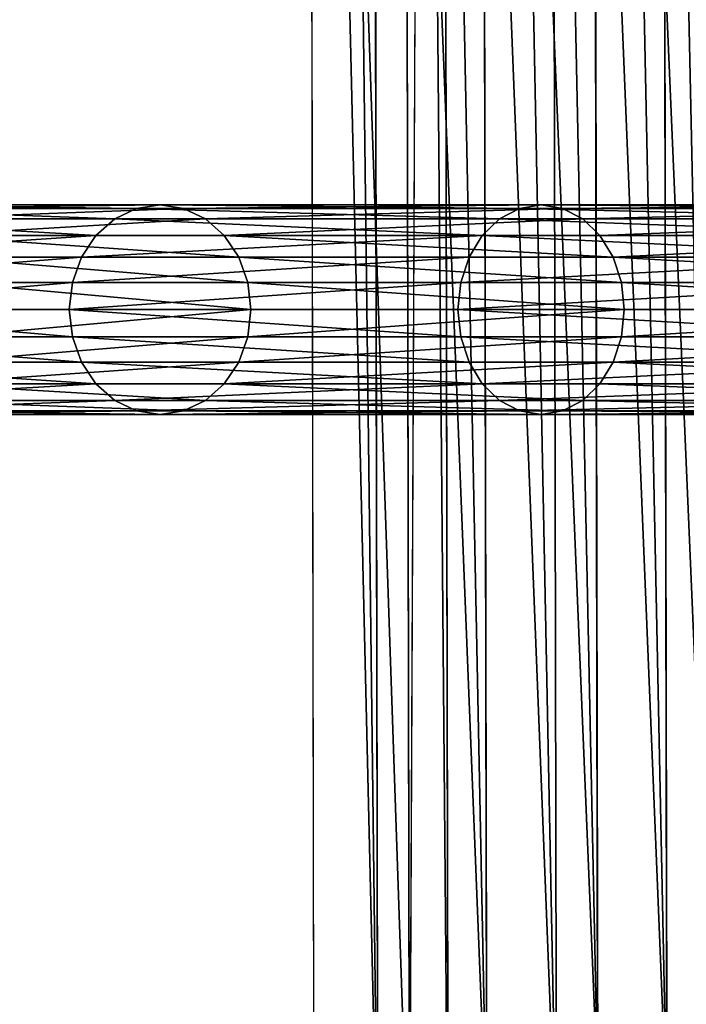
# Model space of a CAD drawing. Units: millimetres. Extents: x -1040 to 1609, y -2342 to 5866.
# Drawn here: x -913 to -786, y -121 to 67 of the extents above; entities that cross this region are included whole.
import ezdxf

# ---------------------------------------------------------------- set-up
doc = ezdxf.new("R2010")
doc.units = ezdxf.units.MM
doc.layers.get('0').update_dxf_attribs({"true_color": 0xffffff})

# ---------------------------------------------------------------- blocks, each defined once
blk = doc.blocks.new('Group76#1')
at = {"color": 76, "true_color": 0x428d12}
for p, q in [((-70.49, -2435.33, 153.03), (-612.55, -2434.31, 144.3)), ((-608.22, -2447.52, 155.44), (-70.49, -2448.53, 164.12)), ((-70.49, -2456.43, 106.11), (-622.82, -2455.39, 97.2)), ((-618.49, -2468.69, 108.09), (-70.49, -2469.73, 116.93)), ((-70.49, -2477.11, 58.84), (-633.23, -2476.05, 49.76)), ((-70.49, -2480.93, 49.94), (-632.15, -2483.44, 32.58)), ((-70.49, -2484.5, 41.63), (-632.15, -2483.44, 32.58)), ((-628.9, -2489.45, 60.38), (-70.49, -2490.5, 69.39)), ((-632.15, -2501.57, 32.58), (-70.49, -2502.63, 41.63))]:
    blk.add_line(p, q, dxfattribs=at)
mesh = blk.add_polyface(dxfattribs=at)
corners = [(-602.42, -2412.81, 191.02), (-70.49, -2435.33, 153.03), (-612.55, -2434.31, 144.3), (-70.49, -2413.82, 199.59)]
mesh.append_faces([[corners[k] for k in face] for face in [(0, 1, 2), (1, 0, 3)]], dxfattribs={"vtx0": -1, "color": 76})
mesh = blk.add_polyface(dxfattribs=at)
corners = [(-70.49, -2448.53, 164.12), (-598.1, -2425.92, 202.43), (-608.22, -2447.52, 155.44), (-70.49, -2437.27, 188.51)]
mesh.append_faces([[corners[k] for k in face] for face in [(0, 1, 2), (1, 0, 3)]], dxfattribs={"vtx0": -1, "color": 76})
mesh = blk.add_polyface(dxfattribs=at)
corners = [(-70.49, -2426.91, 210.95), (-598.1, -2425.92, 202.43), (-70.49, -2437.27, 188.51)]
mesh.append_faces([[corners[k] for k in face] for face in [(0, 1, 2)]], dxfattribs={"color": 76})
mesh = blk.add_polyface(dxfattribs=at)
corners = [(-612.55, -2434.31, 144.3), (-70.49, -2456.43, 106.11), (-622.82, -2455.39, 97.2), (-70.49, -2445.43, 130.57)]
mesh.append_faces([[corners[k] for k in face] for face in [(0, 1, 2), (1, 0, 3)]], dxfattribs={"vtx0": -1, "color": 76})
mesh = blk.add_polyface(dxfattribs=at)
corners = [(-70.49, -2435.33, 153.03), (-70.49, -2445.43, 130.57), (-612.55, -2434.31, 144.3)]
mesh.append_faces([[corners[k] for k in face] for face in [(0, 1, 2)]], dxfattribs={"color": 76})
mesh = blk.add_polyface(dxfattribs=at)
corners = [(-70.49, -2469.73, 116.93), (-608.22, -2447.52, 155.44), (-618.49, -2468.69, 108.09), (-70.49, -2458.68, 141.52)]
mesh.append_faces([[corners[k] for k in face] for face in [(0, 1, 2), (1, 0, 3)]], dxfattribs={"vtx0": -1, "color": 76})
mesh = blk.add_polyface(dxfattribs=at)
corners = [(-70.49, -2448.53, 164.12), (-608.22, -2447.52, 155.44), (-70.49, -2458.68, 141.52)]
mesh.append_faces([[corners[k] for k in face] for face in [(0, 1, 2)]], dxfattribs={"color": 76})
mesh = blk.add_polyface(dxfattribs=at)
corners = [(-622.82, -2455.39, 97.2), (-70.49, -2477.11, 58.84), (-633.23, -2476.05, 49.76), (-70.49, -2466.33, 83.49)]
mesh.append_faces([[corners[k] for k in face] for face in [(0, 1, 2), (1, 0, 3)]], dxfattribs={"vtx0": -1, "color": 76})
mesh = blk.add_polyface(dxfattribs=at)
corners = [(-70.49, -2456.43, 106.11), (-70.49, -2466.33, 83.49), (-622.82, -2455.39, 97.2)]
mesh.append_faces([[corners[k] for k in face] for face in [(0, 1, 2)]], dxfattribs={"color": 76})
mesh = blk.add_polyface(dxfattribs=at)
corners = [(-70.49, -2490.5, 69.39), (-618.49, -2468.69, 108.09), (-628.9, -2489.45, 60.38), (-70.49, -2479.67, 94.18)]
mesh.append_faces([[corners[k] for k in face] for face in [(0, 1, 2), (1, 0, 3)]], dxfattribs={"vtx0": -1, "color": 76})
mesh = blk.add_polyface(dxfattribs=at)
corners = [(-70.49, -2469.73, 116.93), (-618.49, -2468.69, 108.09), (-70.49, -2479.67, 94.18)]
mesh.append_faces([[corners[k] for k in face] for face in [(0, 1, 2)]], dxfattribs={"color": 76})
mesh = blk.add_polyface(dxfattribs=at)
corners = [(-633.23, -2476.05, 49.76), (-70.49, -2480.93, 49.94), (-632.15, -2483.44, 32.58), (-70.49, -2477.11, 58.84)]
mesh.append_faces([[corners[k] for k in face] for face in [(0, 1, 2), (1, 0, 3)]], dxfattribs={"vtx0": -1, "color": 76})
mesh = blk.add_polyface(dxfattribs=at)
corners = [(-70.49, -2480.93, 49.94), (-632.15, -2483.44, 32.58), (-70.49, -2484.5, 41.63)]
mesh.append_faces([[corners[k] for k in face] for face in [(0, 1, 2)]], dxfattribs={"color": 76})
mesh = blk.add_polyface(dxfattribs=at)
corners = [(-70.49, -2502.63, 41.63), (-632.15, -2483.44, 32.58), (-632.15, -2501.57, 32.58), (-70.49, -2484.5, 41.63)]
mesh.append_faces([[corners[k] for k in face] for face in [(0, 1, 2), (1, 0, 3)]], dxfattribs={"vtx0": -1, "color": 76})
mesh = blk.add_polyface(dxfattribs=at)
corners = [(-70.49, -2502.63, 41.63), (-628.9, -2489.45, 60.38), (-632.15, -2501.57, 32.58), (-70.49, -2496.34, 56.03)]
mesh.append_faces([[corners[k] for k in face] for face in [(0, 1, 2), (1, 0, 3)]], dxfattribs={"vtx0": -1, "color": 76})
mesh = blk.add_polyface(dxfattribs=at)
corners = [(-70.49, -2490.5, 69.39), (-628.9, -2489.45, 60.38), (-70.49, -2496.34, 56.03)]
mesh.append_faces([[corners[k] for k in face] for face in [(0, 1, 2)]], dxfattribs={"color": 76})
blk = doc.blocks.new('Group#7')
at = {"extrusion": (0, 0, -1), "zscale": -1, "rotation": 90.00000000000001}
blk.add_blockref('Group76#1', (-2585.13, 652.92, 9.76), dxfattribs=at)
blk = doc.blocks.new('Group#2')
at = {"color": 8, "true_color": 0x64777b}
for p, q in [((-5.18, 306.55, 1912.45), (-5.18, 221.97, 1816)), ((0, 307.04, 1911.96), (0, 222.51, 1815.59)), ((5.18, 306.55, 1912.45), (5.18, 221.97, 1816)), ((-10, 305.14, 1913.86), (-10, 220.39, 1817.22)), ((10, 305.14, 1913.86), (10, 220.39, 1817.22)), ((-14.14, 302.89, 1916.11), (-14.14, 217.87, 1819.15)), ((14.14, 302.89, 1916.11), (14.14, 217.87, 1819.15)), ((-17.32, 299.96, 1919.04), (-17.32, 214.58, 1821.67)), ((17.32, 299.96, 1919.04), (17.32, 214.58, 1821.67)), ((-19.32, 296.55, 1922.45), (-19.32, 210.75, 1824.61)), ((19.32, 296.55, 1922.45), (19.32, 210.75, 1824.61)), ((-20, 206.65, 1827.76), (-20, 292.89, 1926.11)), ((20, 292.89, 1926.11), (20, 206.65, 1827.76)), ((-19.32, 289.23, 1929.77), (-19.32, 202.54, 1830.91)), ((19.32, 289.23, 1929.77), (19.32, 202.54, 1830.91)), ((-17.32, 285.82, 1933.18), (-17.32, 198.71, 1833.85)), ((17.32, 285.82, 1933.18), (17.32, 198.71, 1833.85)), ((-14.14, 282.89, 1936.11), (-14.14, 195.43, 1836.37)), ((14.14, 282.89, 1936.11), (14.14, 195.43, 1836.37)), ((-10, 280.65, 1938.35), (-10, 192.91, 1838.31)), ((10, 280.65, 1938.35), (10, 192.91, 1838.31)), ((-5.18, 279.23, 1939.77), (-5.18, 191.32, 1839.52)), ((0, 278.75, 1940.25), (0, 190.78, 1839.94)), ((5.18, 279.23, 1939.77), (5.18, 191.32, 1839.52)), ((-5.18, 221.97, 1816), (-10, 220.39, 1817.22)), ((0, 222.51, 1815.59), (-5.18, 221.97, 1816)), ((-5.18, 221.97, 1816), (-5.18, 150.7, 1709.34)), ((5.18, 221.97, 1816), (0, 222.51, 1815.59)), ((0, 222.51, 1815.59), (0, 151.3, 1709)), ((10, 220.39, 1817.22), (5.18, 221.97, 1816)), ((5.18, 221.97, 1816), (5.18, 150.7, 1709.34)), ((-10, 220.39, 1817.22), (-14.14, 217.87, 1819.15)), ((-10, 220.39, 1817.22), (-10, 148.97, 1710.34)), ((14.14, 217.87, 1819.15), (10, 220.39, 1817.22)), ((10, 220.39, 1817.22), (10, 148.97, 1710.34)), ((-14.14, 217.87, 1819.15), (-17.32, 214.58, 1821.67)), ((-14.14, 217.87, 1819.15), (-14.14, 146.22, 1711.93)), ((17.32, 214.58, 1821.67), (14.14, 217.87, 1819.15)), ((14.14, 217.87, 1819.15), (14.14, 146.22, 1711.93)), ((-17.32, 214.58, 1821.67), (-19.32, 210.75, 1824.61)), ((-17.32, 214.58, 1821.67), (-17.32, 142.63, 1714)), ((19.32, 210.75, 1824.61), (17.32, 214.58, 1821.67)), ((17.32, 214.58, 1821.67), (17.32, 142.63, 1714)), ((-19.32, 210.75, 1824.61), (-20, 206.65, 1827.76)), ((-19.32, 210.75, 1824.61), (-19.32, 138.46, 1716.41)), ((20, 206.65, 1827.76), (19.32, 210.75, 1824.61)), ((19.32, 210.75, 1824.61), (19.32, 138.46, 1716.41)), ((-20, 206.65, 1827.76), (-19.32, 202.54, 1830.91)), ((-20, 133.97, 1719), (-20, 206.65, 1827.76)), ((19.32, 202.54, 1830.91), (20, 206.65, 1827.76)), ((20, 206.65, 1827.76), (20, 133.97, 1719)), ((-19.32, 202.54, 1830.91), (-17.32, 198.71, 1833.85)), ((-19.32, 202.54, 1830.91), (-19.32, 129.49, 1721.59)), ((17.32, 198.71, 1833.85), (19.32, 202.54, 1830.91)), ((19.32, 202.54, 1830.91), (19.32, 129.49, 1721.59)), ((-17.32, 198.71, 1833.85), (-14.14, 195.43, 1836.37)), ((-17.32, 198.71, 1833.85), (-17.32, 125.31, 1724)), ((14.14, 195.43, 1836.37), (17.32, 198.71, 1833.85)), ((17.32, 198.71, 1833.85), (17.32, 125.31, 1724)), ((-14.14, 195.43, 1836.37), (-10, 192.91, 1838.31)), ((-14.14, 195.43, 1836.37), (-14.14, 121.73, 1726.07)), ((10, 192.91, 1838.31), (14.14, 195.43, 1836.37)), ((14.14, 195.43, 1836.37), (14.14, 121.73, 1726.07)), ((-10, 192.91, 1838.31), (-5.18, 191.32, 1839.52)), ((-10, 192.91, 1838.31), (-10, 118.97, 1727.66)), ((5.18, 191.32, 1839.52), (10, 192.91, 1838.31)), ((10, 192.91, 1838.31), (10, 118.97, 1727.66)), ((-5.18, 191.32, 1839.52), (0, 190.78, 1839.94)), ((-5.18, 191.32, 1839.52), (-5.18, 117.24, 1728.66)), ((0, 190.78, 1839.94), (5.18, 191.32, 1839.52)), ((0, 190.78, 1839.94), (0, 116.65, 1729)), ((5.18, 191.32, 1839.52), (5.18, 117.24, 1728.66)), ((-5.18, 150.7, 1709.34), (-10, 148.97, 1710.34)), ((0, 151.3, 1709), (-5.18, 150.7, 1709.34)), ((-5.18, 150.7, 1709.34), (-5.18, 93.97, 1594.29)), ((5.18, 150.7, 1709.34), (0, 151.3, 1709)), ((0, 151.3, 1709), (0, 94.6, 1594.03)), ((10, 148.97, 1710.34), (5.18, 150.7, 1709.34)), ((5.18, 150.7, 1709.34), (5.18, 93.97, 1594.29)), ((-10, 148.97, 1710.34), (-14.14, 146.22, 1711.93)), ((-10, 148.97, 1710.34), (-10, 92.12, 1595.06)), ((14.14, 146.22, 1711.93), (10, 148.97, 1710.34)), ((10, 148.97, 1710.34), (10, 92.12, 1595.06)), ((-14.14, 146.22, 1711.93), (-17.32, 142.63, 1714)), ((-14.14, 146.22, 1711.93), (-14.14, 89.19, 1596.27)), ((17.32, 142.63, 1714), (14.14, 146.22, 1711.93)), ((14.14, 146.22, 1711.93), (14.14, 89.19, 1596.27)), ((-17.32, 142.63, 1714), (-19.32, 138.46, 1716.41)), ((-17.32, 142.63, 1714), (-17.32, 85.36, 1597.86)), ((19.32, 138.46, 1716.41), (17.32, 142.63, 1714)), ((17.32, 142.63, 1714), (17.32, 85.36, 1597.86)), ((-19.32, 138.46, 1716.41), (-20, 133.97, 1719)), ((-19.32, 138.46, 1716.41), (-19.32, 80.9, 1599.7)), ((20, 133.97, 1719), (19.32, 138.46, 1716.41)), ((19.32, 138.46, 1716.41), (19.32, 80.9, 1599.7)), ((-20, 133.97, 1719), (-19.32, 129.49, 1721.59)), ((-20, 76.12, 1601.68), (-20, 133.97, 1719)), ((19.32, 129.49, 1721.59), (20, 133.97, 1719)), ((20, 133.97, 1719), (20, 76.12, 1601.68)), ((-19.32, 129.49, 1721.59), (-17.32, 125.31, 1724)), ((-19.32, 129.49, 1721.59), (-19.32, 71.34, 1603.66)), ((17.32, 125.31, 1724), (19.32, 129.49, 1721.59)), ((19.32, 129.49, 1721.59), (19.32, 71.34, 1603.66)), ((-17.32, 125.31, 1724), (-14.14, 121.73, 1726.07)), ((-17.32, 125.31, 1724), (-17.32, 66.88, 1605.51)), ((14.14, 121.73, 1726.07), (17.32, 125.31, 1724)), ((17.32, 125.31, 1724), (17.32, 66.88, 1605.51)), ((-14.14, 121.73, 1726.07), (-10, 118.97, 1727.66)), ((-14.14, 121.73, 1726.07), (-14.14, 63.05, 1607.1)), ((10, 118.97, 1727.66), (14.14, 121.73, 1726.07)), ((14.14, 121.73, 1726.07), (14.14, 63.05, 1607.1)), ((-10, 118.97, 1727.66), (-5.18, 117.24, 1728.66)), ((-10, 118.97, 1727.66), (-10, 60.12, 1608.31)), ((5.18, 117.24, 1728.66), (10, 118.97, 1727.66)), ((10, 118.97, 1727.66), (10, 60.12, 1608.31)), ((-5.18, 117.24, 1728.66), (0, 116.65, 1729)), ((-5.18, 117.24, 1728.66), (-5.18, 58.27, 1609.08)), ((0, 116.65, 1729), (5.18, 117.24, 1728.66)), ((0, 116.65, 1729), (0, 57.64, 1609.34)), ((5.18, 117.24, 1728.66), (5.18, 58.27, 1609.08))]:
    blk.add_line(p, q, dxfattribs=at)
at = {"color": 8, "true_color": 0x64777b, "extrusion": (1, 0, 0)}
blk.add_arc((1000, 1219), 1000, 90, 180, dxfattribs=at)
at = {"color": 8, "true_color": 0x64777b}
mesh = blk.add_polyface(dxfattribs=at)
corners = [(-10, 220.39, 1817.22), (-5.18, 306.55, 1912.45), (-5.18, 221.97, 1816), (-10, 305.14, 1913.86)]
mesh.append_faces([[corners[k] for k in face] for face in [(0, 1, 2), (1, 0, 3)]], dxfattribs={"vtx0": -1, "color": 8})
mesh = blk.add_polyface(dxfattribs=at)
corners = [(-5.18, 221.97, 1816), (0, 307.04, 1911.96), (0, 222.51, 1815.59), (-5.18, 306.55, 1912.45)]
mesh.append_faces([[corners[k] for k in face] for face in [(0, 1, 2), (1, 0, 3)]], dxfattribs={"vtx0": -1, "color": 8})
mesh = blk.add_polyface(dxfattribs=at)
corners = [(0, 307.04, 1911.96), (5.18, 221.97, 1816), (0, 222.51, 1815.59), (5.18, 306.55, 1912.45)]
mesh.append_faces([[corners[k] for k in face] for face in [(0, 1, 2), (1, 0, 3)]], dxfattribs={"vtx0": -1, "color": 8})
mesh = blk.add_polyface(dxfattribs=at)
corners = [(5.18, 306.55, 1912.45), (10, 220.39, 1817.22), (5.18, 221.97, 1816), (10, 305.14, 1913.86)]
mesh.append_faces([[corners[k] for k in face] for face in [(0, 1, 2), (1, 0, 3)]], dxfattribs={"vtx0": -1, "color": 8})
mesh = blk.add_polyface(dxfattribs=at)
corners = [(-14.14, 302.89, 1916.11), (-10, 220.39, 1817.22), (-14.14, 217.87, 1819.15), (-10, 305.14, 1913.86)]
mesh.append_faces([[corners[k] for k in face] for face in [(0, 1, 2), (1, 0, 3)]], dxfattribs={"vtx0": -1, "color": 8})
mesh = blk.add_polyface(dxfattribs=at)
corners = [(10, 220.39, 1817.22), (14.14, 302.89, 1916.11), (14.14, 217.87, 1819.15), (10, 305.14, 1913.86)]
mesh.append_faces([[corners[k] for k in face] for face in [(0, 1, 2), (1, 0, 3)]], dxfattribs={"vtx0": -1, "color": 8})
mesh = blk.add_polyface(dxfattribs=at)
corners = [(-17.32, 299.96, 1919.04), (-14.14, 217.87, 1819.15), (-17.32, 214.58, 1821.67), (-14.14, 302.89, 1916.11)]
mesh.append_faces([[corners[k] for k in face] for face in [(0, 1, 2), (1, 0, 3)]], dxfattribs={"vtx0": -1, "color": 8})
mesh = blk.add_polyface(dxfattribs=at)
corners = [(14.14, 217.87, 1819.15), (17.32, 299.96, 1919.04), (17.32, 214.58, 1821.67), (14.14, 302.89, 1916.11)]
mesh.append_faces([[corners[k] for k in face] for face in [(0, 1, 2), (1, 0, 3)]], dxfattribs={"vtx0": -1, "color": 8})
mesh = blk.add_polyface(dxfattribs=at)
corners = [(-19.32, 296.55, 1922.45), (-17.32, 214.58, 1821.67), (-19.32, 210.75, 1824.61), (-17.32, 299.96, 1919.04)]
mesh.append_faces([[corners[k] for k in face] for face in [(0, 1, 2), (1, 0, 3)]], dxfattribs={"vtx0": -1, "color": 8})
mesh = blk.add_polyface(dxfattribs=at)
corners = [(17.32, 214.58, 1821.67), (19.32, 296.55, 1922.45), (19.32, 210.75, 1824.61), (17.32, 299.96, 1919.04)]
mesh.append_faces([[corners[k] for k in face] for face in [(0, 1, 2), (1, 0, 3)]], dxfattribs={"vtx0": -1, "color": 8})
mesh = blk.add_polyface(dxfattribs=at)
corners = [(-20, 292.89, 1926.11), (-19.32, 210.75, 1824.61), (-20, 206.65, 1827.76), (-19.32, 296.55, 1922.45)]
mesh.append_faces([[corners[k] for k in face] for face in [(0, 1, 2), (1, 0, 3)]], dxfattribs={"vtx0": -1, "color": 8})
mesh = blk.add_polyface(dxfattribs=at)
corners = [(19.32, 210.75, 1824.61), (20, 292.89, 1926.11), (20, 206.65, 1827.76), (19.32, 296.55, 1922.45)]
mesh.append_faces([[corners[k] for k in face] for face in [(0, 1, 2), (1, 0, 3)]], dxfattribs={"vtx0": -1, "color": 8})
mesh = blk.add_polyface(dxfattribs=at)
corners = [(-19.32, 289.23, 1929.77), (-20, 206.65, 1827.76), (-19.32, 202.54, 1830.91), (-20, 292.89, 1926.11)]
mesh.append_faces([[corners[k] for k in face] for face in [(0, 1, 2), (1, 0, 3)]], dxfattribs={"vtx0": -1, "color": 8})
mesh = blk.add_polyface(dxfattribs=at)
corners = [(20, 206.65, 1827.76), (19.32, 289.23, 1929.77), (19.32, 202.54, 1830.91), (20, 292.89, 1926.11)]
mesh.append_faces([[corners[k] for k in face] for face in [(0, 1, 2), (1, 0, 3)]], dxfattribs={"vtx0": -1, "color": 8})
mesh = blk.add_polyface(dxfattribs=at)
corners = [(-17.32, 285.82, 1933.18), (-19.32, 202.54, 1830.91), (-17.32, 198.71, 1833.85), (-19.32, 289.23, 1929.77)]
mesh.append_faces([[corners[k] for k in face] for face in [(0, 1, 2), (1, 0, 3)]], dxfattribs={"vtx0": -1, "color": 8})
mesh = blk.add_polyface(dxfattribs=at)
corners = [(19.32, 202.54, 1830.91), (17.32, 285.82, 1933.18), (17.32, 198.71, 1833.85), (19.32, 289.23, 1929.77)]
mesh.append_faces([[corners[k] for k in face] for face in [(0, 1, 2), (1, 0, 3)]], dxfattribs={"vtx0": -1, "color": 8})
mesh = blk.add_polyface(dxfattribs=at)
corners = [(-14.14, 282.89, 1936.11), (-17.32, 198.71, 1833.85), (-14.14, 195.43, 1836.37), (-17.32, 285.82, 1933.18)]
mesh.append_faces([[corners[k] for k in face] for face in [(0, 1, 2), (1, 0, 3)]], dxfattribs={"vtx0": -1, "color": 8})
mesh = blk.add_polyface(dxfattribs=at)
corners = [(17.32, 198.71, 1833.85), (14.14, 282.89, 1936.11), (14.14, 195.43, 1836.37), (17.32, 285.82, 1933.18)]
mesh.append_faces([[corners[k] for k in face] for face in [(0, 1, 2), (1, 0, 3)]], dxfattribs={"vtx0": -1, "color": 8})
mesh = blk.add_polyface(dxfattribs=at)
corners = [(-10, 280.65, 1938.35), (-14.14, 195.43, 1836.37), (-10, 192.91, 1838.31), (-14.14, 282.89, 1936.11)]
mesh.append_faces([[corners[k] for k in face] for face in [(0, 1, 2), (1, 0, 3)]], dxfattribs={"vtx0": -1, "color": 8})
mesh = blk.add_polyface(dxfattribs=at)
corners = [(14.14, 195.43, 1836.37), (10, 280.65, 1938.35), (10, 192.91, 1838.31), (14.14, 282.89, 1936.11)]
mesh.append_faces([[corners[k] for k in face] for face in [(0, 1, 2), (1, 0, 3)]], dxfattribs={"vtx0": -1, "color": 8})
mesh = blk.add_polyface(dxfattribs=at)
corners = [(-5.18, 191.32, 1839.52), (-10, 280.65, 1938.35), (-10, 192.91, 1838.31), (-5.18, 279.23, 1939.77)]
mesh.append_faces([[corners[k] for k in face] for face in [(0, 1, 2), (1, 0, 3)]], dxfattribs={"vtx0": -1, "color": 8})
mesh = blk.add_polyface(dxfattribs=at)
corners = [(10, 280.65, 1938.35), (5.18, 191.32, 1839.52), (10, 192.91, 1838.31), (5.18, 279.23, 1939.77)]
mesh.append_faces([[corners[k] for k in face] for face in [(0, 1, 2), (1, 0, 3)]], dxfattribs={"vtx0": -1, "color": 8})
mesh = blk.add_polyface(dxfattribs=at)
corners = [(0, 190.78, 1839.94), (-5.18, 279.23, 1939.77), (-5.18, 191.32, 1839.52), (0, 278.75, 1940.25)]
mesh.append_faces([[corners[k] for k in face] for face in [(0, 1, 2), (1, 0, 3)]], dxfattribs={"vtx0": -1, "color": 8})
mesh = blk.add_polyface(dxfattribs=at)
corners = [(5.18, 279.23, 1939.77), (0, 190.78, 1839.94), (5.18, 191.32, 1839.52), (0, 278.75, 1940.25)]
mesh.append_faces([[corners[k] for k in face] for face in [(0, 1, 2), (1, 0, 3)]], dxfattribs={"vtx0": -1, "color": 8})
mesh = blk.add_polyface(dxfattribs=at)
corners = [(-10, 148.97, 1710.34), (-5.18, 221.97, 1816), (-5.18, 150.7, 1709.34), (-10, 220.39, 1817.22)]
mesh.append_faces([[corners[k] for k in face] for face in [(0, 1, 2), (1, 0, 3)]], dxfattribs={"vtx0": -1, "color": 8})
mesh = blk.add_polyface(dxfattribs=at)
corners = [(-5.18, 150.7, 1709.34), (0, 222.51, 1815.59), (0, 151.3, 1709), (-5.18, 221.97, 1816)]
mesh.append_faces([[corners[k] for k in face] for face in [(0, 1, 2), (1, 0, 3)]], dxfattribs={"vtx0": -1, "color": 8})
mesh = blk.add_polyface(dxfattribs=at)
corners = [(0, 222.51, 1815.59), (5.18, 150.7, 1709.34), (0, 151.3, 1709), (5.18, 221.97, 1816)]
mesh.append_faces([[corners[k] for k in face] for face in [(0, 1, 2), (1, 0, 3)]], dxfattribs={"vtx0": -1, "color": 8})
mesh = blk.add_polyface(dxfattribs=at)
corners = [(5.18, 221.97, 1816), (10, 148.97, 1710.34), (5.18, 150.7, 1709.34), (10, 220.39, 1817.22)]
mesh.append_faces([[corners[k] for k in face] for face in [(0, 1, 2), (1, 0, 3)]], dxfattribs={"vtx0": -1, "color": 8})
mesh = blk.add_polyface(dxfattribs=at)
corners = [(-14.14, 146.22, 1711.93), (-10, 220.39, 1817.22), (-10, 148.97, 1710.34), (-14.14, 217.87, 1819.15)]
mesh.append_faces([[corners[k] for k in face] for face in [(0, 1, 2), (1, 0, 3)]], dxfattribs={"vtx0": -1, "color": 8})
mesh = blk.add_polyface(dxfattribs=at)
corners = [(10, 220.39, 1817.22), (14.14, 146.22, 1711.93), (10, 148.97, 1710.34), (14.14, 217.87, 1819.15)]
mesh.append_faces([[corners[k] for k in face] for face in [(0, 1, 2), (1, 0, 3)]], dxfattribs={"vtx0": -1, "color": 8})
mesh = blk.add_polyface(dxfattribs=at)
corners = [(-17.32, 214.58, 1821.67), (-14.14, 146.22, 1711.93), (-17.32, 142.63, 1714), (-14.14, 217.87, 1819.15)]
mesh.append_faces([[corners[k] for k in face] for face in [(0, 1, 2), (1, 0, 3)]], dxfattribs={"vtx0": -1, "color": 8})
mesh = blk.add_polyface(dxfattribs=at)
corners = [(14.14, 146.22, 1711.93), (17.32, 214.58, 1821.67), (17.32, 142.63, 1714), (14.14, 217.87, 1819.15)]
mesh.append_faces([[corners[k] for k in face] for face in [(0, 1, 2), (1, 0, 3)]], dxfattribs={"vtx0": -1, "color": 8})
mesh = blk.add_polyface(dxfattribs=at)
corners = [(-19.32, 210.75, 1824.61), (-17.32, 142.63, 1714), (-19.32, 138.46, 1716.41), (-17.32, 214.58, 1821.67)]
mesh.append_faces([[corners[k] for k in face] for face in [(0, 1, 2), (1, 0, 3)]], dxfattribs={"vtx0": -1, "color": 8})
mesh = blk.add_polyface(dxfattribs=at)
corners = [(17.32, 142.63, 1714), (19.32, 210.75, 1824.61), (19.32, 138.46, 1716.41), (17.32, 214.58, 1821.67)]
mesh.append_faces([[corners[k] for k in face] for face in [(0, 1, 2), (1, 0, 3)]], dxfattribs={"vtx0": -1, "color": 8})
mesh = blk.add_polyface(dxfattribs=at)
corners = [(-20, 206.65, 1827.76), (-19.32, 138.46, 1716.41), (-20, 133.97, 1719), (-19.32, 210.75, 1824.61)]
mesh.append_faces([[corners[k] for k in face] for face in [(0, 1, 2), (1, 0, 3)]], dxfattribs={"vtx0": -1, "color": 8})
mesh = blk.add_polyface(dxfattribs=at)
corners = [(19.32, 138.46, 1716.41), (20, 206.65, 1827.76), (20, 133.97, 1719), (19.32, 210.75, 1824.61)]
mesh.append_faces([[corners[k] for k in face] for face in [(0, 1, 2), (1, 0, 3)]], dxfattribs={"vtx0": -1, "color": 8})
mesh = blk.add_polyface(dxfattribs=at)
corners = [(-19.32, 202.54, 1830.91), (-20, 133.97, 1719), (-19.32, 129.49, 1721.59), (-20, 206.65, 1827.76)]
mesh.append_faces([[corners[k] for k in face] for face in [(0, 1, 2), (1, 0, 3)]], dxfattribs={"vtx0": -1, "color": 8})
mesh = blk.add_polyface(dxfattribs=at)
corners = [(20, 133.97, 1719), (19.32, 202.54, 1830.91), (19.32, 129.49, 1721.59), (20, 206.65, 1827.76)]
mesh.append_faces([[corners[k] for k in face] for face in [(0, 1, 2), (1, 0, 3)]], dxfattribs={"vtx0": -1, "color": 8})
mesh = blk.add_polyface(dxfattribs=at)
corners = [(-17.32, 198.71, 1833.85), (-19.32, 129.49, 1721.59), (-17.32, 125.31, 1724), (-19.32, 202.54, 1830.91)]
mesh.append_faces([[corners[k] for k in face] for face in [(0, 1, 2), (1, 0, 3)]], dxfattribs={"vtx0": -1, "color": 8})
mesh = blk.add_polyface(dxfattribs=at)
corners = [(19.32, 129.49, 1721.59), (17.32, 198.71, 1833.85), (17.32, 125.31, 1724), (19.32, 202.54, 1830.91)]
mesh.append_faces([[corners[k] for k in face] for face in [(0, 1, 2), (1, 0, 3)]], dxfattribs={"vtx0": -1, "color": 8})
mesh = blk.add_polyface(dxfattribs=at)
corners = [(-14.14, 195.43, 1836.37), (-17.32, 125.31, 1724), (-14.14, 121.73, 1726.07), (-17.32, 198.71, 1833.85)]
mesh.append_faces([[corners[k] for k in face] for face in [(0, 1, 2), (1, 0, 3)]], dxfattribs={"vtx0": -1, "color": 8})
mesh = blk.add_polyface(dxfattribs=at)
corners = [(17.32, 125.31, 1724), (14.14, 195.43, 1836.37), (14.14, 121.73, 1726.07), (17.32, 198.71, 1833.85)]
mesh.append_faces([[corners[k] for k in face] for face in [(0, 1, 2), (1, 0, 3)]], dxfattribs={"vtx0": -1, "color": 8})
mesh = blk.add_polyface(dxfattribs=at)
corners = [(-10, 118.97, 1727.66), (-14.14, 195.43, 1836.37), (-14.14, 121.73, 1726.07), (-10, 192.91, 1838.31)]
mesh.append_faces([[corners[k] for k in face] for face in [(0, 1, 2), (1, 0, 3)]], dxfattribs={"vtx0": -1, "color": 8})
mesh = blk.add_polyface(dxfattribs=at)
corners = [(14.14, 195.43, 1836.37), (10, 118.97, 1727.66), (14.14, 121.73, 1726.07), (10, 192.91, 1838.31)]
mesh.append_faces([[corners[k] for k in face] for face in [(0, 1, 2), (1, 0, 3)]], dxfattribs={"vtx0": -1, "color": 8})
mesh = blk.add_polyface(dxfattribs=at)
corners = [(-5.18, 117.24, 1728.66), (-10, 192.91, 1838.31), (-10, 118.97, 1727.66), (-5.18, 191.32, 1839.52)]
mesh.append_faces([[corners[k] for k in face] for face in [(0, 1, 2), (1, 0, 3)]], dxfattribs={"vtx0": -1, "color": 8})
mesh = blk.add_polyface(dxfattribs=at)
corners = [(10, 192.91, 1838.31), (5.18, 117.24, 1728.66), (10, 118.97, 1727.66), (5.18, 191.32, 1839.52)]
mesh.append_faces([[corners[k] for k in face] for face in [(0, 1, 2), (1, 0, 3)]], dxfattribs={"vtx0": -1, "color": 8})
mesh = blk.add_polyface(dxfattribs=at)
corners = [(0, 116.65, 1729), (-5.18, 191.32, 1839.52), (-5.18, 117.24, 1728.66), (0, 190.78, 1839.94)]
mesh.append_faces([[corners[k] for k in face] for face in [(0, 1, 2), (1, 0, 3)]], dxfattribs={"vtx0": -1, "color": 8})
mesh = blk.add_polyface(dxfattribs=at)
corners = [(5.18, 191.32, 1839.52), (0, 116.65, 1729), (5.18, 117.24, 1728.66), (0, 190.78, 1839.94)]
mesh.append_faces([[corners[k] for k in face] for face in [(0, 1, 2), (1, 0, 3)]], dxfattribs={"vtx0": -1, "color": 8})
mesh = blk.add_polyface(dxfattribs=at)
corners = [(-10, 92.12, 1595.06), (-5.18, 150.7, 1709.34), (-5.18, 93.97, 1594.29), (-10, 148.97, 1710.34)]
mesh.append_faces([[corners[k] for k in face] for face in [(0, 1, 2), (1, 0, 3)]], dxfattribs={"vtx0": -1, "color": 8})
mesh = blk.add_polyface(dxfattribs=at)
corners = [(-5.18, 93.97, 1594.29), (0, 151.3, 1709), (0, 94.6, 1594.03), (-5.18, 150.7, 1709.34)]
mesh.append_faces([[corners[k] for k in face] for face in [(0, 1, 2), (1, 0, 3)]], dxfattribs={"vtx0": -1, "color": 8})
mesh = blk.add_polyface(dxfattribs=at)
corners = [(0, 151.3, 1709), (5.18, 93.97, 1594.29), (0, 94.6, 1594.03), (5.18, 150.7, 1709.34)]
mesh.append_faces([[corners[k] for k in face] for face in [(0, 1, 2), (1, 0, 3)]], dxfattribs={"vtx0": -1, "color": 8})
mesh = blk.add_polyface(dxfattribs=at)
corners = [(5.18, 150.7, 1709.34), (10, 92.12, 1595.06), (5.18, 93.97, 1594.29), (10, 148.97, 1710.34)]
mesh.append_faces([[corners[k] for k in face] for face in [(0, 1, 2), (1, 0, 3)]], dxfattribs={"vtx0": -1, "color": 8})
mesh = blk.add_polyface(dxfattribs=at)
corners = [(-14.14, 89.19, 1596.27), (-10, 148.97, 1710.34), (-10, 92.12, 1595.06), (-14.14, 146.22, 1711.93)]
mesh.append_faces([[corners[k] for k in face] for face in [(0, 1, 2), (1, 0, 3)]], dxfattribs={"vtx0": -1, "color": 8})
mesh = blk.add_polyface(dxfattribs=at)
corners = [(10, 148.97, 1710.34), (14.14, 89.19, 1596.27), (10, 92.12, 1595.06), (14.14, 146.22, 1711.93)]
mesh.append_faces([[corners[k] for k in face] for face in [(0, 1, 2), (1, 0, 3)]], dxfattribs={"vtx0": -1, "color": 8})
mesh = blk.add_polyface(dxfattribs=at)
corners = [(-17.32, 142.63, 1714), (-14.14, 89.19, 1596.27), (-17.32, 85.36, 1597.86), (-14.14, 146.22, 1711.93)]
mesh.append_faces([[corners[k] for k in face] for face in [(0, 1, 2), (1, 0, 3)]], dxfattribs={"vtx0": -1, "color": 8})
mesh = blk.add_polyface(dxfattribs=at)
corners = [(14.14, 89.19, 1596.27), (17.32, 142.63, 1714), (17.32, 85.36, 1597.86), (14.14, 146.22, 1711.93)]
mesh.append_faces([[corners[k] for k in face] for face in [(0, 1, 2), (1, 0, 3)]], dxfattribs={"vtx0": -1, "color": 8})
mesh = blk.add_polyface(dxfattribs=at)
corners = [(-19.32, 138.46, 1716.41), (-17.32, 85.36, 1597.86), (-19.32, 80.9, 1599.7), (-17.32, 142.63, 1714)]
mesh.append_faces([[corners[k] for k in face] for face in [(0, 1, 2), (1, 0, 3)]], dxfattribs={"vtx0": -1, "color": 8})
mesh = blk.add_polyface(dxfattribs=at)
corners = [(17.32, 85.36, 1597.86), (19.32, 138.46, 1716.41), (19.32, 80.9, 1599.7), (17.32, 142.63, 1714)]
mesh.append_faces([[corners[k] for k in face] for face in [(0, 1, 2), (1, 0, 3)]], dxfattribs={"vtx0": -1, "color": 8})
mesh = blk.add_polyface(dxfattribs=at)
corners = [(-20, 133.97, 1719), (-19.32, 80.9, 1599.7), (-20, 76.12, 1601.68), (-19.32, 138.46, 1716.41)]
mesh.append_faces([[corners[k] for k in face] for face in [(0, 1, 2), (1, 0, 3)]], dxfattribs={"vtx0": -1, "color": 8})
mesh = blk.add_polyface(dxfattribs=at)
corners = [(19.32, 80.9, 1599.7), (20, 133.97, 1719), (20, 76.12, 1601.68), (19.32, 138.46, 1716.41)]
mesh.append_faces([[corners[k] for k in face] for face in [(0, 1, 2), (1, 0, 3)]], dxfattribs={"vtx0": -1, "color": 8})
mesh = blk.add_polyface(dxfattribs=at)
corners = [(-19.32, 129.49, 1721.59), (-20, 76.12, 1601.68), (-19.32, 71.34, 1603.66), (-20, 133.97, 1719)]
mesh.append_faces([[corners[k] for k in face] for face in [(0, 1, 2), (1, 0, 3)]], dxfattribs={"vtx0": -1, "color": 8})
mesh = blk.add_polyface(dxfattribs=at)
corners = [(20, 76.12, 1601.68), (19.32, 129.49, 1721.59), (19.32, 71.34, 1603.66), (20, 133.97, 1719)]
mesh.append_faces([[corners[k] for k in face] for face in [(0, 1, 2), (1, 0, 3)]], dxfattribs={"vtx0": -1, "color": 8})
mesh = blk.add_polyface(dxfattribs=at)
corners = [(-17.32, 125.31, 1724), (-19.32, 71.34, 1603.66), (-17.32, 66.88, 1605.51), (-19.32, 129.49, 1721.59)]
mesh.append_faces([[corners[k] for k in face] for face in [(0, 1, 2), (1, 0, 3)]], dxfattribs={"vtx0": -1, "color": 8})
mesh = blk.add_polyface(dxfattribs=at)
corners = [(19.32, 71.34, 1603.66), (17.32, 125.31, 1724), (17.32, 66.88, 1605.51), (19.32, 129.49, 1721.59)]
mesh.append_faces([[corners[k] for k in face] for face in [(0, 1, 2), (1, 0, 3)]], dxfattribs={"vtx0": -1, "color": 8})
mesh = blk.add_polyface(dxfattribs=at)
corners = [(-14.14, 121.73, 1726.07), (-17.32, 66.88, 1605.51), (-14.14, 63.05, 1607.1), (-17.32, 125.31, 1724)]
mesh.append_faces([[corners[k] for k in face] for face in [(0, 1, 2), (1, 0, 3)]], dxfattribs={"vtx0": -1, "color": 8})
mesh = blk.add_polyface(dxfattribs=at)
corners = [(17.32, 66.88, 1605.51), (14.14, 121.73, 1726.07), (14.14, 63.05, 1607.1), (17.32, 125.31, 1724)]
mesh.append_faces([[corners[k] for k in face] for face in [(0, 1, 2), (1, 0, 3)]], dxfattribs={"vtx0": -1, "color": 8})
mesh = blk.add_polyface(dxfattribs=at)
corners = [(-10, 60.12, 1608.31), (-14.14, 121.73, 1726.07), (-14.14, 63.05, 1607.1), (-10, 118.97, 1727.66)]
mesh.append_faces([[corners[k] for k in face] for face in [(0, 1, 2), (1, 0, 3)]], dxfattribs={"vtx0": -1, "color": 8})
mesh = blk.add_polyface(dxfattribs=at)
corners = [(14.14, 121.73, 1726.07), (10, 60.12, 1608.31), (14.14, 63.05, 1607.1), (10, 118.97, 1727.66)]
mesh.append_faces([[corners[k] for k in face] for face in [(0, 1, 2), (1, 0, 3)]], dxfattribs={"vtx0": -1, "color": 8})
mesh = blk.add_polyface(dxfattribs=at)
corners = [(-5.18, 58.27, 1609.08), (-10, 118.97, 1727.66), (-10, 60.12, 1608.31), (-5.18, 117.24, 1728.66)]
mesh.append_faces([[corners[k] for k in face] for face in [(0, 1, 2), (1, 0, 3)]], dxfattribs={"vtx0": -1, "color": 8})
mesh = blk.add_polyface(dxfattribs=at)
corners = [(10, 118.97, 1727.66), (5.18, 58.27, 1609.08), (10, 60.12, 1608.31), (5.18, 117.24, 1728.66)]
mesh.append_faces([[corners[k] for k in face] for face in [(0, 1, 2), (1, 0, 3)]], dxfattribs={"vtx0": -1, "color": 8})
mesh = blk.add_polyface(dxfattribs=at)
corners = [(0, 57.64, 1609.34), (-5.18, 117.24, 1728.66), (-5.18, 58.27, 1609.08), (0, 116.65, 1729)]
mesh.append_faces([[corners[k] for k in face] for face in [(0, 1, 2), (1, 0, 3)]], dxfattribs={"vtx0": -1, "color": 8})
mesh = blk.add_polyface(dxfattribs=at)
corners = [(5.18, 117.24, 1728.66), (0, 57.64, 1609.34), (5.18, 58.27, 1609.08), (0, 116.65, 1729)]
mesh.append_faces([[corners[k] for k in face] for face in [(0, 1, 2), (1, 0, 3)]], dxfattribs={"vtx0": -1, "color": 8})

msp = doc.modelspace()

# ---------------------------------------------------------------- block references
at = {"color": 8, "true_color": 0x64777b}
msp.add_blockref('Group#7', (-940.08, -182.43, 22.44), dxfattribs=at)
at = {"rotation": 269.9999999999999}
msp.add_blockref('Group#2', (-1019.91, 11.49, 6.9), dxfattribs=at)

doc.saveas('drawing.dxf')
